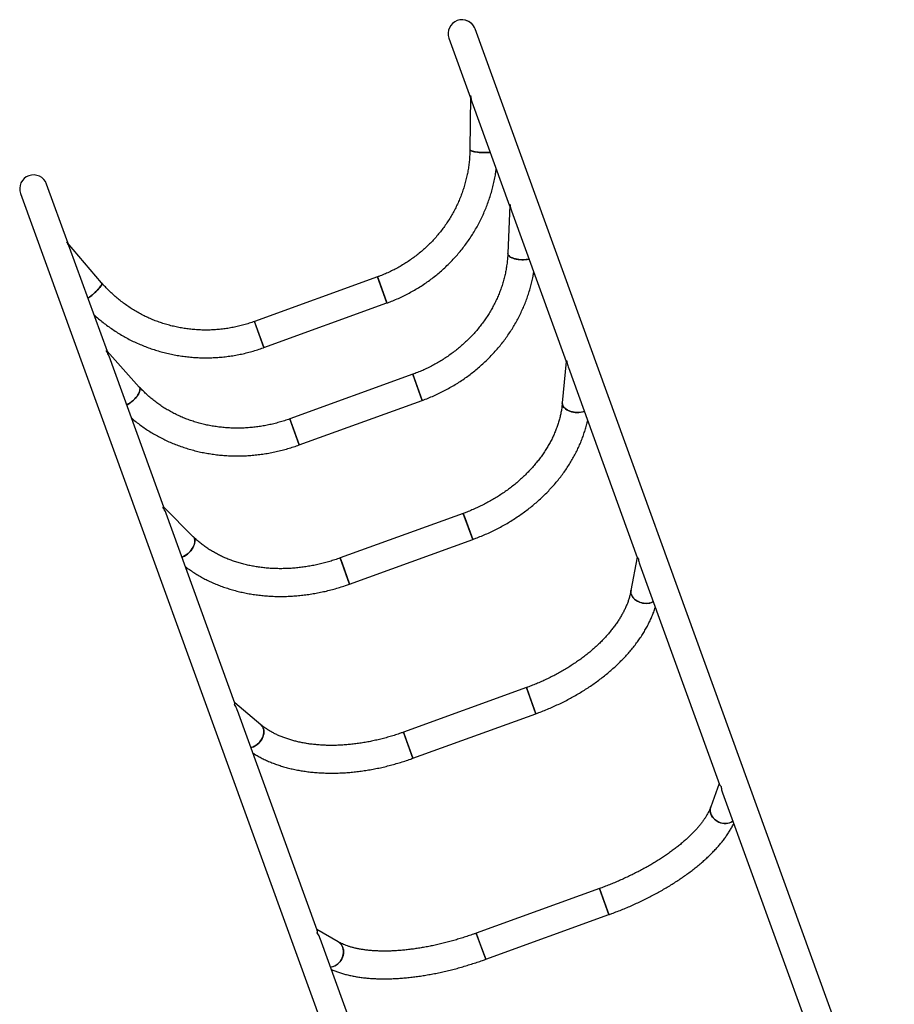
# Model space of a CAD drawing. Units: millimetres. Extents: x 37 to 56.9, y 35.8 to 60.5.
# Drawn here: x 52 to 53.3, y 49.1 to 50.5 of the extents above; entities that cross this region are included whole.
import ezdxf

# ---------------------------------------------------------------- set-up
doc = ezdxf.new("R2010")
doc.units = ezdxf.units.MM

# ---------------------------------------------------------------- blocks, each defined once
blk = doc.blocks.new('aa')
at = {"color": 7, "linetype": 'Continuous', "lineweight": 25}
for p, q in [((53.2542, 48.8236), (52.6496, 50.4913)), ((52.612, 50.4777), (52.6431, 50.3919)), ((52.6431, 50.3935), (52.6423, 50.3175)), ((52.6451, 50.3862), (52.6995, 50.2361)), ((52.063, 50.1816), (52.0319, 50.2674)), ((51.9943, 50.2538), (52.5989, 48.586)), ((52.6996, 50.2368), (52.6969, 50.1674)), ((52.7022, 50.2288), (52.7809, 50.0116)), ((52.1113, 50.125), (52.062, 50.1828)), ((52.1195, 50.0259), (52.0651, 50.1759)), ((52.509, 50.1335), (52.3315, 50.0692)), ((52.509, 50.1335), (52.5098, 50.1314)), ((52.5226, 50.0959), (52.509, 50.1335)), ((52.5098, 50.1314), (52.5226, 50.0959)), ((52.3452, 50.0316), (52.5226, 50.0959)), ((52.3315, 50.0692), (52.3323, 50.0671)), ((52.3452, 50.0316), (52.3315, 50.0692)), ((52.3323, 50.0671), (52.3452, 50.0316)), ((52.1656, 49.9747), (52.1191, 50.0263)), ((52.2009, 49.8013), (52.1219, 50.0191)), ((52.7809, 50.0117), (52.7755, 49.9517)), ((52.5599, 49.993), (52.3825, 49.9287)), ((52.5599, 49.993), (52.5615, 49.9887)), ((52.5735, 49.9554), (52.5599, 49.993)), ((52.7842, 50.0026), (52.8834, 49.729)), ((52.5615, 49.9887), (52.5735, 49.9554)), ((52.3961, 49.8911), (52.5735, 49.9554)), ((52.3825, 49.9287), (52.384, 49.9243)), ((52.3961, 49.8911), (52.3825, 49.9287)), ((52.384, 49.9243), (52.3961, 49.8911)), ((52.2434, 49.7588), (52.2008, 49.8014)), ((52.3034, 49.5185), (52.2042, 49.7923)), ((52.6327, 49.7924), (52.4552, 49.7281)), ((52.6327, 49.7924), (52.6353, 49.7851)), ((52.6463, 49.7548), (52.6327, 49.7924)), ((52.6353, 49.7851), (52.6463, 49.7548)), ((52.4688, 49.6905), (52.6463, 49.7548)), ((52.4552, 49.7281), (52.4579, 49.7207)), ((52.4688, 49.6905), (52.4552, 49.7281)), ((52.8833, 49.7291), (52.8745, 49.6811)), ((52.4579, 49.7207), (52.4688, 49.6905)), ((52.8873, 49.7182), (53.0022, 49.4013)), ((52.7238, 49.5411), (52.5463, 49.4768)), ((52.7238, 49.5411), (52.7277, 49.5303)), ((52.7374, 49.5035), (52.7238, 49.5411)), ((52.7277, 49.5303), (52.7374, 49.5035)), ((52.3408, 49.4876), (52.3033, 49.5189)), ((52.4221, 49.1912), (52.3072, 49.5079)), ((52.5599, 49.4392), (52.7374, 49.5035)), ((52.5463, 49.4768), (52.5502, 49.4659)), ((52.5599, 49.4392), (52.5463, 49.4768)), ((52.5502, 49.4659), (52.5599, 49.4392)), ((53.0017, 49.4027), (52.9896, 49.3692)), ((53.0065, 49.3894), (53.1316, 49.0443)), ((52.8289, 49.2512), (52.6514, 49.1868)), ((52.8289, 49.2512), (52.8342, 49.2364)), ((52.8425, 49.2136), (52.8289, 49.2512)), ((52.8342, 49.2364), (52.8425, 49.2136)), ((52.665, 49.1492), (52.8425, 49.2136)), ((52.4524, 49.1744), (52.4216, 49.1924)), ((52.6514, 49.1868), (52.6567, 49.1721)), ((52.665, 49.1492), (52.6514, 49.1868)), ((52.5515, 48.8342), (52.4265, 49.1791)), ((52.6567, 49.1721), (52.665, 49.1492))]:
    blk.add_line(p, q, dxfattribs=at)
at = {"color": 7, "linetype": 'Continuous', "lineweight": 25, "flags": 128}
for points in [[(52.6423, 50.3175), (52.6423, 50.3173), (52.6425, 50.3167)], [(52.6716, 50.3132), (52.67, 50.313), (52.6675, 50.3129), (52.6649, 50.3128), (52.6622, 50.3128), (52.6595, 50.3128), (52.6569, 50.313), (52.6544, 50.3132), (52.652, 50.3135), (52.6498, 50.3139), (52.6478, 50.3143), (52.6461, 50.3148), (52.6447, 50.3153), (52.6436, 50.3159), (52.6428, 50.3164), (52.6424, 50.317), (52.6423, 50.3175)], [(52.6425, 50.3167), (52.6432, 50.3161), (52.6441, 50.3156), (52.6454, 50.315), (52.647, 50.3145), (52.6488, 50.3141), (52.6509, 50.3137), (52.6532, 50.3134), (52.6556, 50.3131), (52.6582, 50.3129), (52.6609, 50.3128), (52.6635, 50.3128), (52.6662, 50.3128), (52.6688, 50.3129), (52.6712, 50.3131), (52.6716, 50.3132)], [(52.6969, 50.1674), (52.697, 50.1664), (52.6975, 50.1653)], [(52.7275, 50.1592), (52.7259, 50.1588), (52.7235, 50.1585), (52.7209, 50.1583), (52.7182, 50.1582), (52.7156, 50.1583), (52.7129, 50.1585), (52.7103, 50.1589), (52.7079, 50.1594), (52.7056, 50.1601), (52.7035, 50.1608), (52.7016, 50.1617), (52.7, 50.1626), (52.6988, 50.1636), (52.6978, 50.1647), (52.6972, 50.1658), (52.6969, 50.1669), (52.6969, 50.1674)], [(52.6975, 50.1653), (52.6982, 50.1642), (52.6994, 50.1631), (52.7008, 50.1621), (52.7025, 50.1612), (52.7045, 50.1604), (52.7067, 50.1597), (52.7091, 50.1591), (52.7116, 50.1587), (52.7142, 50.1584), (52.7169, 50.1582), (52.7196, 50.1582), (52.7222, 50.1584), (52.7247, 50.1586), (52.7271, 50.1591), (52.7275, 50.1592)], [(52.0916, 50.1029), (52.0929, 50.1038), (52.0949, 50.1053), (52.097, 50.1069), (52.0991, 50.1086), (52.1011, 50.1104), (52.103, 50.1122), (52.1048, 50.114), (52.1064, 50.1157), (52.1078, 50.1174), (52.1091, 50.119), (52.1101, 50.1205), (52.1109, 50.1218), (52.1114, 50.1229), (52.1116, 50.1239), (52.1115, 50.1246), (52.1113, 50.125)], [(52.1116, 50.1243), (52.1115, 50.1234), (52.1111, 50.1224), (52.1105, 50.1211), (52.1096, 50.1197), (52.1085, 50.1182), (52.1071, 50.1166), (52.1056, 50.1148), (52.1039, 50.1131), (52.102, 50.1113), (52.1001, 50.1095), (52.098, 50.1078), (52.096, 50.1061), (52.0939, 50.1045), (52.0919, 50.1031), (52.0916, 50.1029)], [(52.1113, 50.125), (52.1114, 50.1249), (52.1116, 50.1243)], [(52.1474, 49.9489), (52.1488, 49.9496), (52.1509, 49.9509), (52.153, 49.9524), (52.1551, 49.9541), (52.1571, 49.9558), (52.159, 49.9577), (52.1607, 49.9596), (52.1623, 49.9616), (52.1636, 49.9636), (52.1647, 49.9655), (52.1656, 49.9674), (52.1662, 49.9691), (52.1665, 49.9707), (52.1666, 49.9721), (52.1664, 49.9734), (52.1658, 49.9744), (52.1656, 49.9747)], [(52.1665, 49.9728), (52.1666, 49.9714), (52.1664, 49.9699), (52.1659, 49.9682), (52.1652, 49.9664), (52.1642, 49.9645), (52.163, 49.9626), (52.1615, 49.9606), (52.1599, 49.9587), (52.158, 49.9568), (52.1561, 49.9549), (52.1541, 49.9532), (52.152, 49.9516), (52.1498, 49.9502), (52.1477, 49.949), (52.1474, 49.9489)], [(52.1656, 49.9747), (52.1661, 49.9739), (52.1665, 49.9728)], [(52.8071, 49.9396), (52.8056, 49.9391), (52.8032, 49.9385), (52.8007, 49.9381), (52.7981, 49.938), (52.7954, 49.938), (52.7927, 49.9383), (52.7901, 49.9388), (52.7876, 49.9394), (52.7852, 49.9403), (52.7831, 49.9413), (52.7811, 49.9425), (52.7794, 49.9438), (52.7779, 49.9452), (52.7768, 49.9467), (52.776, 49.9483), (52.7756, 49.9499), (52.7755, 49.9515), (52.7755, 49.9517)], [(52.7764, 49.9475), (52.7773, 49.946), (52.7786, 49.9445), (52.7802, 49.9432), (52.782, 49.9419), (52.7841, 49.9408), (52.7864, 49.9399), (52.7889, 49.9391), (52.7914, 49.9385), (52.7941, 49.9381), (52.7967, 49.938), (52.7994, 49.938), (52.8019, 49.9383), (52.8044, 49.9388), (52.8067, 49.9394), (52.8071, 49.9396)], [(52.227, 49.7293), (52.2285, 49.7299), (52.2306, 49.7309), (52.2328, 49.7323), (52.2349, 49.7338), (52.2369, 49.7356), (52.2388, 49.7375), (52.2405, 49.7395), (52.242, 49.7416), (52.2433, 49.7438), (52.2443, 49.746), (52.2451, 49.7482), (52.2455, 49.7503), (52.2457, 49.7523), (52.2456, 49.7542), (52.2452, 49.7559), (52.2445, 49.7574), (52.2436, 49.7586), (52.2434, 49.7588)], [(52.2454, 49.755), (52.2457, 49.7533), (52.2457, 49.7513), (52.2453, 49.7493), (52.2447, 49.7471), (52.2438, 49.7449), (52.2427, 49.7427), (52.2413, 49.7406), (52.2397, 49.7385), (52.2379, 49.7365), (52.2359, 49.7347), (52.2339, 49.733), (52.2317, 49.7316), (52.2295, 49.7304), (52.2274, 49.7294), (52.227, 49.7293)], [(52.9066, 49.6649), (52.9052, 49.6642), (52.9029, 49.6634), (52.9005, 49.6629), (52.8979, 49.6626), (52.8953, 49.6626), (52.8926, 49.6628), (52.89, 49.6634), (52.8874, 49.6641), (52.885, 49.6651), (52.8827, 49.6663), (52.8807, 49.6678), (52.8789, 49.6693), (52.8773, 49.6711), (52.8761, 49.6729), (52.8752, 49.6749), (52.8746, 49.6768), (52.8744, 49.6788), (52.8745, 49.6808), (52.8745, 49.6811)], [(52.8756, 49.6739), (52.8767, 49.672), (52.8781, 49.6702), (52.8797, 49.6685), (52.8817, 49.667), (52.8839, 49.6657), (52.8862, 49.6646), (52.8887, 49.6637), (52.8913, 49.6631), (52.8939, 49.6627), (52.8966, 49.6626), (52.8992, 49.6627), (52.9017, 49.6631), (52.9041, 49.6638), (52.9063, 49.6647), (52.9066, 49.6649)], [(52.3266, 49.4546), (52.3281, 49.455), (52.3304, 49.4559), (52.3326, 49.457), (52.3347, 49.4585), (52.3368, 49.4601), (52.3387, 49.462), (52.3403, 49.4641), (52.3418, 49.4663), (52.343, 49.4686), (52.344, 49.471), (52.3447, 49.4734), (52.345, 49.4758), (52.3451, 49.4781), (52.3449, 49.4804), (52.3443, 49.4824), (52.3435, 49.4843), (52.3424, 49.486), (52.3411, 49.4874), (52.3408, 49.4876)], [(52.3446, 49.4814), (52.345, 49.4793), (52.3451, 49.477), (52.3449, 49.4746), (52.3444, 49.4722), (52.3435, 49.4698), (52.3425, 49.4675), (52.3411, 49.4652), (52.3395, 49.463), (52.3377, 49.4611), (52.3358, 49.4593), (52.3337, 49.4577), (52.3315, 49.4564), (52.3292, 49.4554), (52.3269, 49.4547), (52.3266, 49.4546)], [(53.0214, 49.3483), (53.0201, 49.3474), (53.0178, 49.3464), (53.0154, 49.3457), (53.0129, 49.3453), (53.0103, 49.3451), (53.0077, 49.3453), (53.0051, 49.3458), (53.0025, 49.3466), (53.0001, 49.3476), (52.9978, 49.3489), (52.9957, 49.3505), (52.9938, 49.3523), (52.9922, 49.3543), (52.9908, 49.3564), (52.9898, 49.3586), (52.9891, 49.3608), (52.9888, 49.3632), (52.9888, 49.3654), (52.9892, 49.3677), (52.9896, 49.3692)], [(52.9903, 49.3574), (52.9915, 49.3553), (52.993, 49.3533), (52.9947, 49.3514), (52.9967, 49.3497), (52.9989, 49.3483), (53.0013, 49.3471), (53.0038, 49.3461), (53.0064, 49.3455), (53.009, 49.3452), (53.0116, 49.3451), (53.0142, 49.3454), (53.0167, 49.346), (53.019, 49.3469), (53.0211, 49.3481), (53.0214, 49.3483)], [(52.4414, 49.138), (52.4429, 49.1382), (52.4453, 49.1389), (52.4476, 49.1398), (52.4498, 49.1411), (52.4519, 49.1427), (52.4538, 49.1445), (52.4555, 49.1465), (52.4569, 49.1488), (52.4581, 49.1512), (52.459, 49.1536), (52.4597, 49.1562), (52.46, 49.1588), (52.46, 49.1613), (52.4596, 49.1638), (52.459, 49.1661), (52.4581, 49.1683), (52.4569, 49.1703), (52.4554, 49.1721), (52.4537, 49.1736), (52.4524, 49.1744)], [(52.4594, 49.165), (52.4598, 49.1626), (52.46, 49.16), (52.4599, 49.1575), (52.4594, 49.1549), (52.4586, 49.1524), (52.4576, 49.1499), (52.4562, 49.1476), (52.4546, 49.1455), (52.4528, 49.1435), (52.4509, 49.1419), (52.4487, 49.1404), (52.4464, 49.1393), (52.4441, 49.1385), (52.4417, 49.138), (52.4414, 49.138)]]:
    blk.add_lwpolyline(points, dxfattribs=at)
at = {"color": 7, "linetype": 'Continuous', "lineweight": 25}
for centre, radius, start, end in [((52.6308, 50.4845), 0.02, 19.9264, 199.9264), ((52.6308, 50.4845), 0.02, 19.9264, 109.9264), ((52.6308, 50.4845), 0.02, 109.9264, 199.9264), ((52.0131, 50.2606), 0.02, 19.9264, 199.9264), ((52.7831, 49.9511), 0.00763, 175.3632, 207.7136), ((52.238, 49.7534), 0.00763, 12.1404, 44.4346), ((52.8861, 49.6791), 0.0117, 170.1683, 206.3867), ((52.3333, 49.4787), 0.0117, 13.467, 49.6337), ((53.0041, 49.3641), 0.0154, 160.8611, 205.846), ((52.4445, 49.1613), 0.0154, 14.0069, 58.9837)]:
    blk.add_arc(centre, radius, start, end, dxfattribs=at)
for points, knots in [([(52.6432, 50.3935), (52.6432, 50.394), (52.6432, 50.3945), (52.6432, 50.395), (52.6432, 50.395)], [0, 0, 0, 0, 0.990757, 1, 1, 1, 1]), ([(52.6432, 50.395), (52.6432, 50.395), (52.6434, 50.3929), (52.6439, 50.3899), (52.6449, 50.387), (52.6452, 50.3861)], [0, 0, 0, 0, 0.002742, 0.67811, 1, 1, 1, 1]), ([(52.6423, 50.3175), (52.6423, 50.3162), (52.6422, 50.3123), (52.6418, 50.3059), (52.6411, 50.2982), (52.6401, 50.2905), (52.6388, 50.2829), (52.6371, 50.2753), (52.6352, 50.2678), (52.6329, 50.2603), (52.6304, 50.253), (52.6275, 50.2457), (52.6244, 50.2386), (52.6209, 50.2315), (52.6172, 50.2246), (52.6133, 50.2179), (52.609, 50.2113), (52.6045, 50.2048), (52.5997, 50.1986), (52.5947, 50.1925), (52.5895, 50.1866), (52.584, 50.181), (52.5783, 50.1755), (52.5724, 50.1703), (52.5662, 50.1652), (52.5599, 50.1605), (52.5534, 50.1559), (52.5468, 50.1517), (52.5399, 50.1476), (52.5329, 50.1439), (52.5258, 50.1404), (52.5186, 50.1372), (52.5129, 50.1349), (52.5097, 50.1338), (52.509, 50.1335)], [0, 0, 0, 0, 0.0163, 0.048852, 0.081403, 0.113948, 0.146488, 0.179022, 0.21155, 0.244072, 0.276588, 0.309098, 0.341601, 0.374098, 0.406589, 0.439074, 0.471553, 0.504026, 0.536493, 0.568955, 0.601413, 0.633865, 0.666313, 0.698756, 0.731196, 0.763632, 0.796065, 0.828495, 0.860922, 0.893348, 0.925771, 0.958193, 0.990614, 1, 1, 1, 1]), ([(52.5226, 50.0959), (52.5241, 50.0964), (52.5283, 50.098), (52.5352, 50.1008), (52.5432, 50.1043), (52.551, 50.1082), (52.5587, 50.1123), (52.5662, 50.1167), (52.5736, 50.1213), (52.5808, 50.1262), (52.5878, 50.1313), (52.5946, 50.1367), (52.6012, 50.1423), (52.6076, 50.1482), (52.6138, 50.1543), (52.6198, 50.1605), (52.6256, 50.167), (52.6311, 50.1737), (52.6363, 50.1806), (52.6413, 50.1876), (52.646, 50.1949), (52.6505, 50.2022), (52.6547, 50.2097), (52.6586, 50.2174), (52.6622, 50.2252), (52.6656, 50.2331), (52.6686, 50.2411), (52.6714, 50.2493), (52.6738, 50.2575), (52.676, 50.2657), (52.6778, 50.2741), (52.6793, 50.2819), (52.68, 50.287), (52.6803, 50.2893)], [0, 0, 0, 0, 0.018058, 0.051027, 0.083997, 0.116967, 0.149936, 0.182905, 0.215873, 0.24884, 0.281806, 0.31477, 0.347732, 0.380692, 0.41365, 0.446605, 0.479558, 0.512507, 0.545454, 0.578397, 0.611338, 0.644274, 0.677207, 0.710136, 0.743061, 0.775982, 0.808899, 0.841812, 0.874721, 0.907626, 0.940527, 0.973424, 1, 1, 1, 1]), ([(52.6996, 50.2368), (52.6996, 50.2369), (52.6995, 50.2374), (52.6998, 50.2379), (52.7, 50.2384), (52.7, 50.2384)], [0, 0, 0, 0, 0.191715, 0.994684, 1, 1, 1, 1]), ([(52.7, 50.2384), (52.7, 50.2384), (52.7002, 50.2362), (52.7008, 50.2329), (52.7019, 50.2297), (52.7023, 50.2286)], [0, 0, 0, 0, 0.002721, 0.672755, 1, 1, 1, 1]), ([(52.0609, 50.1839), (52.0609, 50.1839), (52.0613, 50.1835), (52.0616, 50.1832), (52.0619, 50.1828)], [0, 0, 0, 0, 0.0092505, 1, 1, 1, 1]), ([(52.065, 50.1758), (52.0647, 50.1766), (52.0638, 50.1795), (52.0622, 50.1821), (52.0609, 50.1839), (52.0609, 50.1839)], [0, 0, 0, 0, 0.289187, 0.997257, 1, 1, 1, 1]), ([(52.6969, 50.1674), (52.6969, 50.1662), (52.6967, 50.1626), (52.6962, 50.1567), (52.6953, 50.1495), (52.6941, 50.1424), (52.6926, 50.1353), (52.6908, 50.1283), (52.6887, 50.1213), (52.6863, 50.1143), (52.6836, 50.1075), (52.6806, 50.1007), (52.6773, 50.094), (52.6738, 50.0874), (52.67, 50.0809), (52.6659, 50.0746), (52.6615, 50.0684), (52.6569, 50.0623), (52.6521, 50.0564), (52.647, 50.0506), (52.6417, 50.045), (52.6361, 50.0396), (52.6304, 50.0344), (52.6244, 50.0294), (52.6182, 50.0246), (52.6119, 50.02), (52.6054, 50.0156), (52.5987, 50.0114), (52.5919, 50.0075), (52.5849, 50.0038), (52.5778, 50.0003), (52.5705, 49.9971), (52.5645, 49.9947), (52.561, 49.9934), (52.5599, 49.993)], [0, 0, 0, 0, 0.016245, 0.048854, 0.081446, 0.114012, 0.14655, 0.179061, 0.211544, 0.244002, 0.276434, 0.308842, 0.341227, 0.373589, 0.405931, 0.438254, 0.470559, 0.502848, 0.535123, 0.567383, 0.599632, 0.631869, 0.664097, 0.696315, 0.728527, 0.760731, 0.792929, 0.825122, 0.857311, 0.889495, 0.921677, 0.953856, 0.986033, 1, 1, 1, 1]), ([(52.5735, 49.9554), (52.575, 49.956), (52.5792, 49.9575), (52.5861, 49.9603), (52.5941, 49.9638), (52.602, 49.9676), (52.6097, 49.9716), (52.6173, 49.9759), (52.6247, 49.9804), (52.632, 49.9852), (52.6391, 49.9902), (52.646, 49.9954), (52.6527, 50.0009), (52.6592, 50.0065), (52.6655, 50.0123), (52.6716, 50.0184), (52.6774, 50.0246), (52.683, 50.031), (52.6884, 50.0376), (52.6935, 50.0443), (52.6984, 50.0512), (52.703, 50.0583), (52.7073, 50.0654), (52.7114, 50.0727), (52.7151, 50.0801), (52.7186, 50.0877), (52.7218, 50.0953), (52.7247, 50.103), (52.7273, 50.1107), (52.7296, 50.1186), (52.7316, 50.1265), (52.7332, 50.1337), (52.734, 50.1383), (52.7343, 50.1403)], [0, 0, 0, 0, 0.017973, 0.051058, 0.084144, 0.11723, 0.150316, 0.183401, 0.216485, 0.249567, 0.282647, 0.315723, 0.348797, 0.381866, 0.414931, 0.44799, 0.481044, 0.51409, 0.547128, 0.580158, 0.613179, 0.646189, 0.679188, 0.712176, 0.74515, 0.77811, 0.811056, 0.843986, 0.876901, 0.909799, 0.94268, 0.975544, 1, 1, 1, 1]), ([(52.3315, 50.0692), (52.3303, 50.0687), (52.3265, 50.0674), (52.3202, 50.0654), (52.3126, 50.0632), (52.3049, 50.0614), (52.2971, 50.0599), (52.2892, 50.0587), (52.2814, 50.0577), (52.2735, 50.0571), (52.2656, 50.0568), (52.2577, 50.0568), (52.2498, 50.0571), (52.2419, 50.0577), (52.2341, 50.0586), (52.2263, 50.0598), (52.2186, 50.0613), (52.2109, 50.0631), (52.2033, 50.0653), (52.1959, 50.0677), (52.1885, 50.0703), (52.1813, 50.0733), (52.1742, 50.0766), (52.1672, 50.0801), (52.1604, 50.0839), (52.1538, 50.088), (52.1473, 50.0923), (52.1411, 50.0969), (52.135, 50.1017), (52.1291, 50.1067), (52.1234, 50.112), (52.118, 50.1175), (52.114, 50.1219), (52.1118, 50.1244), (52.1113, 50.125)], [0, 0, 0, 0, 0.016337, 0.048755, 0.081175, 0.113595, 0.146016, 0.178438, 0.210861, 0.243286, 0.275713, 0.308143, 0.340576, 0.373012, 0.405451, 0.437894, 0.470342, 0.502794, 0.535252, 0.567714, 0.600182, 0.632655, 0.665135, 0.69762, 0.730112, 0.76261, 0.795114, 0.827625, 0.860142, 0.892665, 0.925195, 0.95773, 0.990271, 1, 1, 1, 1]), ([(52.1002, 50.0791), (52.1008, 50.0785), (52.1035, 50.076), (52.1084, 50.0718), (52.115, 50.0664), (52.1219, 50.0613), (52.1289, 50.0564), (52.1361, 50.0518), (52.1435, 50.0475), (52.1511, 50.0434), (52.1588, 50.0396), (52.1666, 50.0361), (52.1746, 50.0329), (52.1827, 50.0299), (52.1909, 50.0272), (52.1992, 50.0249), (52.2076, 50.0228), (52.216, 50.021), (52.2246, 50.0196), (52.2331, 50.0184), (52.2418, 50.0176), (52.2504, 50.017), (52.2591, 50.0168), (52.2678, 50.0169), (52.2765, 50.0172), (52.2852, 50.0179), (52.2938, 50.0189), (52.3024, 50.0202), (52.311, 50.0218), (52.3195, 50.0237), (52.3279, 50.026), (52.3361, 50.0284), (52.3418, 50.0304), (52.3448, 50.0314), (52.3452, 50.0316)], [0, 0, 0, 0, 0.009314, 0.042194, 0.075078, 0.107965, 0.140856, 0.173751, 0.206649, 0.239552, 0.272459, 0.30537, 0.338285, 0.371203, 0.404126, 0.437053, 0.469983, 0.502917, 0.535855, 0.568796, 0.60174, 0.634687, 0.667637, 0.70059, 0.733545, 0.766502, 0.799462, 0.832423, 0.865387, 0.898351, 0.931317, 0.964284, 0.995517, 1, 1, 1, 1]), ([(52.1177, 50.0273), (52.1177, 50.0273), (52.1182, 50.0271), (52.1188, 50.0268), (52.119, 50.0263), (52.1191, 50.0263)], [0, 0, 0, 0, 0.005314, 0.943704, 1, 1, 1, 1]), ([(52.122, 50.0185), (52.1218, 50.0194), (52.1207, 50.0225), (52.119, 50.0253), (52.1177, 50.0273), (52.1177, 50.0273)], [0, 0, 0, 0, 0.281175, 0.997227, 1, 1, 1, 1]), ([(52.781, 50.0117), (52.781, 50.0118), (52.7811, 50.012), (52.7816, 50.0123), (52.7819, 50.0125), (52.7819, 50.0125)], [0, 0, 0, 0, 0.465015, 0.996481, 1, 1, 1, 1]), ([(52.7819, 50.0125), (52.7819, 50.0125), (52.7822, 50.0102), (52.7828, 50.0067), (52.7839, 50.0034), (52.7843, 50.0023)], [0, 0, 0, 0, 0.002711, 0.670383, 1, 1, 1, 1]), ([(52.3825, 49.9287), (52.3812, 49.9283), (52.3774, 49.9269), (52.3711, 49.9249), (52.3635, 49.9227), (52.3559, 49.9208), (52.3481, 49.9192), (52.3404, 49.9179), (52.3326, 49.9168), (52.3247, 49.916), (52.3169, 49.9155), (52.3091, 49.9153), (52.3013, 49.9153), (52.2936, 49.9157), (52.2859, 49.9163), (52.2782, 49.9172), (52.2706, 49.9184), (52.2631, 49.9198), (52.2557, 49.9215), (52.2484, 49.9235), (52.2412, 49.9258), (52.2342, 49.9283), (52.2273, 49.9311), (52.2205, 49.9342), (52.2139, 49.9375), (52.2074, 49.941), (52.2011, 49.9448), (52.1951, 49.9488), (52.1892, 49.9531), (52.1835, 49.9576), (52.178, 49.9623), (52.1728, 49.9672), (52.1687, 49.9714), (52.1663, 49.9739), (52.1656, 49.9747)], [0, 0, 0, 0, 0.016373, 0.048546, 0.08072, 0.112894, 0.145069, 0.177244, 0.209422, 0.241601, 0.273784, 0.30597, 0.338162, 0.370358, 0.402562, 0.434773, 0.466992, 0.499222, 0.531463, 0.563717, 0.595986, 0.628269, 0.66057, 0.69289, 0.725231, 0.757593, 0.789978, 0.822388, 0.854825, 0.887287, 0.919778, 0.952296, 0.984843, 1, 1, 1, 1]), ([(52.7755, 49.9517), (52.7754, 49.9507), (52.7751, 49.9476), (52.7744, 49.9424), (52.7733, 49.9362), (52.7718, 49.93), (52.7701, 49.9238), (52.768, 49.9176), (52.7657, 49.9115), (52.7631, 49.9053), (52.7602, 49.8992), (52.757, 49.8932), (52.7536, 49.8873), (52.7498, 49.8814), (52.7459, 49.8756), (52.7416, 49.8698), (52.7371, 49.8642), (52.7324, 49.8587), (52.7275, 49.8533), (52.7223, 49.848), (52.7168, 49.8429), (52.7112, 49.8379), (52.7054, 49.833), (52.6994, 49.8283), (52.6931, 49.8238), (52.6867, 49.8194), (52.6802, 49.8152), (52.6735, 49.8112), (52.6666, 49.8075), (52.6596, 49.8039), (52.6525, 49.8005), (52.6452, 49.7973), (52.6386, 49.7946), (52.6344, 49.793), (52.6327, 49.7924)], [0, 0, 0, 0, 0.016164, 0.04881, 0.081386, 0.113873, 0.146276, 0.178603, 0.210859, 0.243053, 0.275191, 0.307281, 0.33933, 0.371342, 0.403326, 0.435284, 0.467223, 0.499146, 0.531056, 0.562957, 0.594851, 0.626741, 0.658627, 0.690511, 0.722394, 0.754277, 0.78616, 0.818044, 0.849928, 0.881813, 0.913698, 0.945584, 0.97747, 1, 1, 1, 1]), ([(52.1542, 49.93), (52.1549, 49.9294), (52.1577, 49.927), (52.1626, 49.9231), (52.1691, 49.9182), (52.1758, 49.9136), (52.1827, 49.9092), (52.1898, 49.905), (52.197, 49.9012), (52.2044, 49.8975), (52.212, 49.8941), (52.2197, 49.891), (52.2276, 49.8882), (52.2356, 49.8856), (52.2437, 49.8833), (52.2519, 49.8813), (52.2602, 49.8796), (52.2685, 49.8782), (52.277, 49.877), (52.2855, 49.8762), (52.2941, 49.8756), (52.3026, 49.8753), (52.3113, 49.8753), (52.3199, 49.8756), (52.3285, 49.8762), (52.3372, 49.8771), (52.3458, 49.8782), (52.3544, 49.8797), (52.3629, 49.8814), (52.3714, 49.8834), (52.3798, 49.8857), (52.388, 49.8883), (52.3934, 49.8902), (52.3961, 49.8911)], [0, 0, 0, 0, 0.011628, 0.044428, 0.077246, 0.11008, 0.14293, 0.175798, 0.208681, 0.241581, 0.274496, 0.307426, 0.340371, 0.373329, 0.406299, 0.439282, 0.472276, 0.505281, 0.538296, 0.571319, 0.60435, 0.637389, 0.670435, 0.703487, 0.736545, 0.769607, 0.802674, 0.835744, 0.868818, 0.901895, 0.934974, 0.968055, 1, 1, 1, 1]), ([(52.6463, 49.7548), (52.6478, 49.7553), (52.652, 49.7569), (52.6588, 49.7596), (52.6669, 49.7631), (52.6748, 49.7667), (52.6825, 49.7706), (52.6902, 49.7748), (52.6977, 49.7791), (52.7051, 49.7836), (52.7123, 49.7884), (52.7193, 49.7933), (52.7261, 49.7984), (52.7328, 49.8037), (52.7392, 49.8092), (52.7455, 49.8148), (52.7515, 49.8206), (52.7573, 49.8266), (52.7628, 49.8327), (52.7682, 49.8389), (52.7732, 49.8453), (52.7781, 49.8518), (52.7826, 49.8584), (52.7869, 49.8651), (52.7909, 49.8719), (52.7947, 49.8788), (52.7981, 49.8858), (52.8013, 49.8928), (52.8041, 49.8999), (52.8067, 49.9071), (52.8089, 49.9142), (52.8107, 49.9206), (52.8116, 49.9246), (52.8119, 49.9261)], [0, 0, 0, 0, 0.0178312, 0.0510059, 0.0841832, 0.1173622, 0.1505431, 0.183726, 0.2169112, 0.2500987, 0.2832884, 0.3164802, 0.3496739, 0.3828689, 0.4160644, 0.4492595, 0.4824531, 0.5156438, 0.54883, 0.5820098, 0.6151809, 0.6483409, 0.6814869, 0.7146158, 0.7477244, 0.7808091, 0.8138662, 0.8468918, 0.8798821, 0.9128333, 0.9457418, 0.9786042, 1, 1, 1, 1]), ([(52.1996, 49.8014), (52.1996, 49.8014), (52.2, 49.8015), (52.2006, 49.8016), (52.2007, 49.8014), (52.2008, 49.8013)], [0, 0, 0, 0, 0.003524, 0.625845, 1, 1, 1, 1]), ([(52.2041, 49.7922), (52.2038, 49.7931), (52.2027, 49.7964), (52.2009, 49.7993), (52.1996, 49.8014), (52.1996, 49.8014)], [0, 0, 0, 0, 0.284576, 0.99724, 1, 1, 1, 1]), ([(52.4552, 49.7281), (52.4539, 49.7276), (52.4502, 49.7263), (52.4439, 49.7242), (52.4363, 49.722), (52.4286, 49.7199), (52.421, 49.7182), (52.4133, 49.7167), (52.4056, 49.7154), (52.3978, 49.7143), (52.3901, 49.7135), (52.3825, 49.713), (52.3748, 49.7127), (52.3672, 49.7126), (52.3597, 49.7128), (52.3522, 49.7132), (52.3449, 49.7139), (52.3376, 49.7148), (52.3304, 49.716), (52.3234, 49.7174), (52.3164, 49.719), (52.3096, 49.7209), (52.303, 49.7229), (52.2965, 49.7253), (52.2902, 49.7278), (52.2841, 49.7305), (52.2781, 49.7335), (52.2724, 49.7367), (52.2668, 49.74), (52.2615, 49.7436), (52.2564, 49.7474), (52.2515, 49.7513), (52.2472, 49.7551), (52.2446, 49.7577), (52.2434, 49.7588)], [0, 0, 0, 0, 0.0164204, 0.0483029, 0.0801853, 0.1120655, 0.1439433, 0.1758183, 0.2076901, 0.2395587, 0.271424, 0.3032861, 0.3351455, 0.3670026, 0.3988582, 0.4307132, 0.4625687, 0.4944265, 0.5262887, 0.5581578, 0.5900367, 0.6219291, 0.653839, 0.6857709, 0.7177302, 0.7497227, 0.7817546, 0.8138329, 0.8459647, 0.8781577, 0.9104194, 0.9427572, 0.9751781, 1, 1, 1, 1]), ([(52.8834, 49.729), (52.8834, 49.729), (52.8834, 49.7288), (52.8839, 49.7284), (52.8846, 49.7282), (52.885, 49.728), (52.885, 49.728)], [0, 0, 0, 0, 0.104097, 0.547446, 0.997023, 1, 1, 1, 1]), ([(52.885, 49.728), (52.885, 49.728), (52.8853, 49.7257), (52.8859, 49.7223), (52.887, 49.7191), (52.8874, 49.718)], [0, 0, 0, 0, 0.002713, 0.670971, 1, 1, 1, 1]), ([(52.2319, 49.7159), (52.2328, 49.7151), (52.2357, 49.7128), (52.2408, 49.7093), (52.2471, 49.7052), (52.2536, 49.7013), (52.2602, 49.6977), (52.2671, 49.6943), (52.2742, 49.6911), (52.2814, 49.6882), (52.2888, 49.6855), (52.2963, 49.6831), (52.304, 49.6809), (52.3118, 49.6789), (52.3198, 49.6773), (52.3278, 49.6758), (52.336, 49.6747), (52.3442, 49.6738), (52.3525, 49.6731), (52.3609, 49.6727), (52.3694, 49.6726), (52.3779, 49.6727), (52.3864, 49.6731), (52.3949, 49.6738), (52.4035, 49.6747), (52.412, 49.6759), (52.4206, 49.6773), (52.4291, 49.679), (52.4376, 49.6809), (52.446, 49.6831), (52.4544, 49.6856), (52.462, 49.688), (52.4668, 49.6897), (52.4688, 49.6905)], [0, 0, 0, 0, 0.016407, 0.049111, 0.081866, 0.114669, 0.147517, 0.180409, 0.21334, 0.246307, 0.279308, 0.312337, 0.345392, 0.37847, 0.411567, 0.44468, 0.477807, 0.510945, 0.544091, 0.577245, 0.610405, 0.643568, 0.676735, 0.709903, 0.743073, 0.776244, 0.809415, 0.842586, 0.875758, 0.908929, 0.942102, 0.975275, 1, 1, 1, 1]), ([(52.8745, 49.6811), (52.8744, 49.6803), (52.8739, 49.6779), (52.8729, 49.6738), (52.8715, 49.6689), (52.8698, 49.6639), (52.8678, 49.6589), (52.8655, 49.6539), (52.8629, 49.6489), (52.8601, 49.6438), (52.857, 49.6388), (52.8537, 49.6337), (52.85, 49.6287), (52.8462, 49.6237), (52.842, 49.6188), (52.8376, 49.6138), (52.833, 49.609), (52.8282, 49.6042), (52.8231, 49.5994), (52.8178, 49.5947), (52.8122, 49.5901), (52.8065, 49.5856), (52.8006, 49.5812), (52.7944, 49.577), (52.7881, 49.5728), (52.7817, 49.5687), (52.775, 49.5648), (52.7683, 49.561), (52.7614, 49.5574), (52.7543, 49.5539), (52.7472, 49.5506), (52.7399, 49.5474), (52.7327, 49.5444), (52.7273, 49.5424), (52.7243, 49.5413), (52.7238, 49.5411)], [0, 0, 0, 0, 0.016074, 0.048378, 0.080498, 0.11242, 0.144181, 0.175816, 0.207353, 0.238817, 0.270229, 0.301606, 0.332964, 0.364312, 0.395659, 0.427011, 0.458373, 0.48975, 0.521146, 0.552561, 0.583997, 0.615455, 0.646934, 0.678435, 0.709955, 0.741494, 0.77305, 0.804622, 0.836207, 0.867805, 0.899412, 0.931027, 0.962648, 0.99261, 1, 1, 1, 1]), ([(52.7374, 49.5035), (52.7388, 49.504), (52.743, 49.5056), (52.7499, 49.5082), (52.7579, 49.5116), (52.7658, 49.5151), (52.7737, 49.5188), (52.7814, 49.5227), (52.789, 49.5267), (52.7964, 49.531), (52.8037, 49.5353), (52.8109, 49.5398), (52.8179, 49.5445), (52.8247, 49.5493), (52.8313, 49.5543), (52.8378, 49.5594), (52.844, 49.5646), (52.8501, 49.5699), (52.8559, 49.5753), (52.8615, 49.5809), (52.8669, 49.5865), (52.872, 49.5923), (52.8769, 49.5981), (52.8815, 49.604), (52.8859, 49.61), (52.89, 49.6161), (52.8938, 49.6222), (52.8973, 49.6283), (52.9005, 49.6345), (52.9035, 49.6407), (52.9061, 49.647), (52.9081, 49.6524), (52.9092, 49.6556), (52.9096, 49.6568)], [0, 0, 0, 0, 0.017614, 0.050719, 0.083829, 0.116942, 0.150061, 0.183188, 0.216325, 0.249473, 0.282634, 0.31581, 0.349001, 0.38221, 0.415437, 0.448684, 0.48195, 0.515235, 0.54854, 0.581863, 0.615202, 0.648555, 0.681918, 0.715286, 0.748651, 0.782005, 0.815337, 0.848637, 0.881892, 0.915088, 0.948208, 0.981237, 1, 1, 1, 1]), ([(52.3027, 49.5169), (52.3027, 49.5169), (52.303, 49.5174), (52.3034, 49.5181), (52.3033, 49.5185), (52.3033, 49.5187)], [0, 0, 0, 0, 0.002932, 0.520633, 1, 1, 1, 1]), ([(52.3072, 49.5078), (52.3069, 49.5087), (52.3058, 49.5119), (52.304, 49.5149), (52.3027, 49.5169), (52.3027, 49.5169)], [0, 0, 0, 0, 0.291217, 0.997265, 1, 1, 1, 1]), ([(52.5463, 49.4768), (52.545, 49.4763), (52.5412, 49.4749), (52.5349, 49.4728), (52.5273, 49.4705), (52.5197, 49.4683), (52.512, 49.4664), (52.5044, 49.4646), (52.4968, 49.463), (52.4891, 49.4617), (52.4815, 49.4605), (52.474, 49.4595), (52.4665, 49.4588), (52.4591, 49.4582), (52.4517, 49.4578), (52.4445, 49.4577), (52.4373, 49.4577), (52.4303, 49.458), (52.4234, 49.4585), (52.4166, 49.4591), (52.41, 49.4599), (52.4036, 49.461), (52.3973, 49.4622), (52.3912, 49.4636), (52.3853, 49.4652), (52.3795, 49.467), (52.374, 49.4689), (52.3687, 49.471), (52.3636, 49.4733), (52.3588, 49.4757), (52.3542, 49.4783), (52.3498, 49.481), (52.3457, 49.4838), (52.3427, 49.486), (52.3412, 49.4873), (52.3408, 49.4876)], [0, 0, 0, 0, 0.016461, 0.048085, 0.079707, 0.111324, 0.142934, 0.174533, 0.206121, 0.237696, 0.269254, 0.300795, 0.332316, 0.363816, 0.395293, 0.426747, 0.458176, 0.489581, 0.520961, 0.552316, 0.583649, 0.614962, 0.646258, 0.677542, 0.708821, 0.740101, 0.771391, 0.802704, 0.834055, 0.865463, 0.896949, 0.928542, 0.96027, 0.990744, 1, 1, 1, 1]), ([(52.3295, 49.4465), (52.331, 49.4456), (52.3343, 49.4435), (52.3397, 49.4405), (52.3457, 49.4375), (52.352, 49.4347), (52.3584, 49.432), (52.3651, 49.4296), (52.3719, 49.4274), (52.3789, 49.4255), (52.3861, 49.4237), (52.3935, 49.4222), (52.4009, 49.4209), (52.4086, 49.4198), (52.4163, 49.4189), (52.4242, 49.4183), (52.4322, 49.4179), (52.4402, 49.4177), (52.4484, 49.4177), (52.4566, 49.418), (52.4648, 49.4185), (52.4732, 49.4192), (52.4815, 49.4201), (52.4899, 49.4213), (52.4983, 49.4227), (52.5068, 49.4242), (52.5152, 49.426), (52.5236, 49.428), (52.532, 49.4302), (52.5403, 49.4326), (52.5486, 49.4352), (52.5552, 49.4374), (52.5589, 49.4388), (52.5599, 49.4392)], [0, 0, 0, 0, 0.025941, 0.058671, 0.09152, 0.124473, 0.157515, 0.19063, 0.223805, 0.257026, 0.290281, 0.323559, 0.35685, 0.390148, 0.423444, 0.456734, 0.490013, 0.52328, 0.556533, 0.58977, 0.622992, 0.656197, 0.689388, 0.722564, 0.755727, 0.788878, 0.822017, 0.855147, 0.88827, 0.921387, 0.954499, 0.987609, 1, 1, 1, 1]), ([(53.0022, 49.4015), (53.0022, 49.4014), (53.0023, 49.4008), (53.0031, 49.3999), (53.0039, 49.399), (53.0044, 49.3986), (53.0044, 49.3986)], [0, 0, 0, 0, 0.098186, 0.54446, 0.997004, 1, 1, 1, 1]), ([(53.0044, 49.3986), (53.0044, 49.3986), (53.0047, 49.3964), (53.0052, 49.3932), (53.0062, 49.3902), (53.0066, 49.3892)], [0, 0, 0, 0, 0.002728, 0.674573, 1, 1, 1, 1]), ([(52.9896, 49.3692), (52.9894, 49.3686), (52.9888, 49.367), (52.9876, 49.3643), (52.986, 49.3609), (52.9841, 49.3575), (52.9819, 49.3539), (52.9795, 49.3503), (52.9768, 49.3466), (52.9738, 49.3428), (52.9706, 49.3389), (52.9671, 49.335), (52.9633, 49.3311), (52.9593, 49.3271), (52.955, 49.3231), (52.9505, 49.3191), (52.9457, 49.315), (52.9407, 49.311), (52.9354, 49.307), (52.93, 49.303), (52.9243, 49.2991), (52.9184, 49.2952), (52.9124, 49.2913), (52.9061, 49.2875), (52.8997, 49.2837), (52.8931, 49.28), (52.8864, 49.2764), (52.8795, 49.2729), (52.8725, 49.2695), (52.8654, 49.2661), (52.8582, 49.2629), (52.8508, 49.2597), (52.8434, 49.2567), (52.8361, 49.2538), (52.8312, 49.252), (52.8289, 49.2512)], [0, 0, 0, 0, 0.016014, 0.046343, 0.076526, 0.106603, 0.136642, 0.166681, 0.196752, 0.226879, 0.257079, 0.287362, 0.317733, 0.348194, 0.378744, 0.40938, 0.4401, 0.470898, 0.50177, 0.53271, 0.563714, 0.594777, 0.625893, 0.657057, 0.688264, 0.719511, 0.750793, 0.782105, 0.813444, 0.844805, 0.876186, 0.907582, 0.938991, 0.970408, 1, 1, 1, 1]), ([(52.8425, 49.2136), (52.8439, 49.2141), (52.8481, 49.2156), (52.8548, 49.2182), (52.8628, 49.2214), (52.8708, 49.2247), (52.8786, 49.2282), (52.8864, 49.2317), (52.894, 49.2354), (52.9015, 49.2392), (52.9089, 49.2431), (52.9162, 49.2471), (52.9233, 49.2512), (52.9303, 49.2554), (52.9372, 49.2596), (52.9438, 49.264), (52.9503, 49.2684), (52.9566, 49.2729), (52.9627, 49.2775), (52.9686, 49.2821), (52.9743, 49.2868), (52.9798, 49.2916), (52.9851, 49.2964), (52.9901, 49.3012), (52.9949, 49.3062), (52.9994, 49.3111), (53.0037, 49.3161), (53.0078, 49.3212), (53.0115, 49.3262), (53.015, 49.3314), (53.0182, 49.3365), (53.0207, 49.341), (53.0221, 49.3438), (53.0226, 49.3449)], [0, 0, 0, 0, 0.01727, 0.049962, 0.082658, 0.11536, 0.148071, 0.180794, 0.213533, 0.24629, 0.279069, 0.311875, 0.34471, 0.377578, 0.410485, 0.443434, 0.47643, 0.509477, 0.542581, 0.575746, 0.608977, 0.642278, 0.675654, 0.709108, 0.74264, 0.776249, 0.809932, 0.843679, 0.877475, 0.911293, 0.945088, 0.978808, 1, 1, 1, 1]), ([(52.4221, 49.1875), (52.4221, 49.1875), (52.4223, 49.1883), (52.4225, 49.1897), (52.4222, 49.1907), (52.422, 49.1912)], [0, 0, 0, 0, 0.002941, 0.522296, 1, 1, 1, 1]), ([(52.4264, 49.1789), (52.4261, 49.1798), (52.4251, 49.1828), (52.4234, 49.1856), (52.4221, 49.1875), (52.4221, 49.1875)], [0, 0, 0, 0, 0.294713, 0.997279, 1, 1, 1, 1]), ([(52.6514, 49.1868), (52.6501, 49.1863), (52.6462, 49.185), (52.6399, 49.1828), (52.6322, 49.1803), (52.6246, 49.178), (52.617, 49.1758), (52.6093, 49.1737), (52.6017, 49.1718), (52.5942, 49.17), (52.5866, 49.1684), (52.5792, 49.167), (52.5718, 49.1657), (52.5645, 49.1645), (52.5573, 49.1636), (52.5502, 49.1627), (52.5433, 49.1621), (52.5365, 49.1616), (52.5298, 49.1612), (52.5233, 49.161), (52.517, 49.161), (52.5108, 49.1611), (52.5049, 49.1614), (52.4991, 49.1618), (52.4936, 49.1624), (52.4883, 49.1631), (52.4832, 49.1639), (52.4784, 49.1649), (52.4739, 49.166), (52.4696, 49.1672), (52.4655, 49.1685), (52.4618, 49.1699), (52.4583, 49.1713), (52.4551, 49.1729), (52.4533, 49.1739), (52.4524, 49.1744)], [0, 0, 0, 0, 0.016474, 0.047897, 0.079318, 0.110731, 0.142135, 0.173525, 0.204897, 0.236249, 0.267577, 0.298876, 0.330143, 0.361374, 0.392563, 0.423708, 0.454802, 0.485841, 0.516819, 0.547732, 0.578574, 0.60934, 0.640025, 0.670624, 0.701132, 0.731548, 0.76187, 0.792099, 0.822239, 0.852299, 0.882293, 0.912244, 0.942184, 0.972145, 1, 1, 1, 1]), ([(52.4426, 49.1346), (52.4433, 49.1343), (52.4457, 49.1332), (52.4501, 49.1315), (52.4557, 49.1296), (52.4615, 49.1278), (52.4676, 49.1263), (52.4738, 49.125), (52.4803, 49.1238), (52.4869, 49.1229), (52.4937, 49.1221), (52.5006, 49.1216), (52.5077, 49.1212), (52.515, 49.121), (52.5223, 49.121), (52.5298, 49.1212), (52.5374, 49.1215), (52.5451, 49.1221), (52.5529, 49.1228), (52.5608, 49.1237), (52.5688, 49.1247), (52.5768, 49.126), (52.5849, 49.1274), (52.593, 49.1289), (52.6012, 49.1306), (52.6094, 49.1325), (52.6177, 49.1345), (52.6259, 49.1367), (52.6341, 49.1391), (52.6424, 49.1416), (52.6506, 49.1442), (52.6581, 49.1467), (52.6629, 49.1485), (52.665, 49.1492)], [0, 0, 0, 0, 0.013674, 0.046792, 0.080146, 0.113662, 0.147279, 0.180944, 0.214608, 0.248241, 0.281824, 0.315345, 0.348799, 0.382182, 0.415495, 0.44874, 0.481919, 0.515038, 0.5481, 0.581109, 0.614071, 0.646988, 0.679867, 0.712711, 0.745524, 0.77831, 0.811072, 0.843815, 0.876542, 0.909255, 0.941959, 0.974656, 1, 1, 1, 1])]:
    blk.add_open_spline(points, degree=3, knots=knots, dxfattribs=at)

msp = doc.modelspace()

# ---------------------------------------------------------------- block references
msp.add_blockref('aa', (0, 0))

doc.saveas('drawing.dxf')
